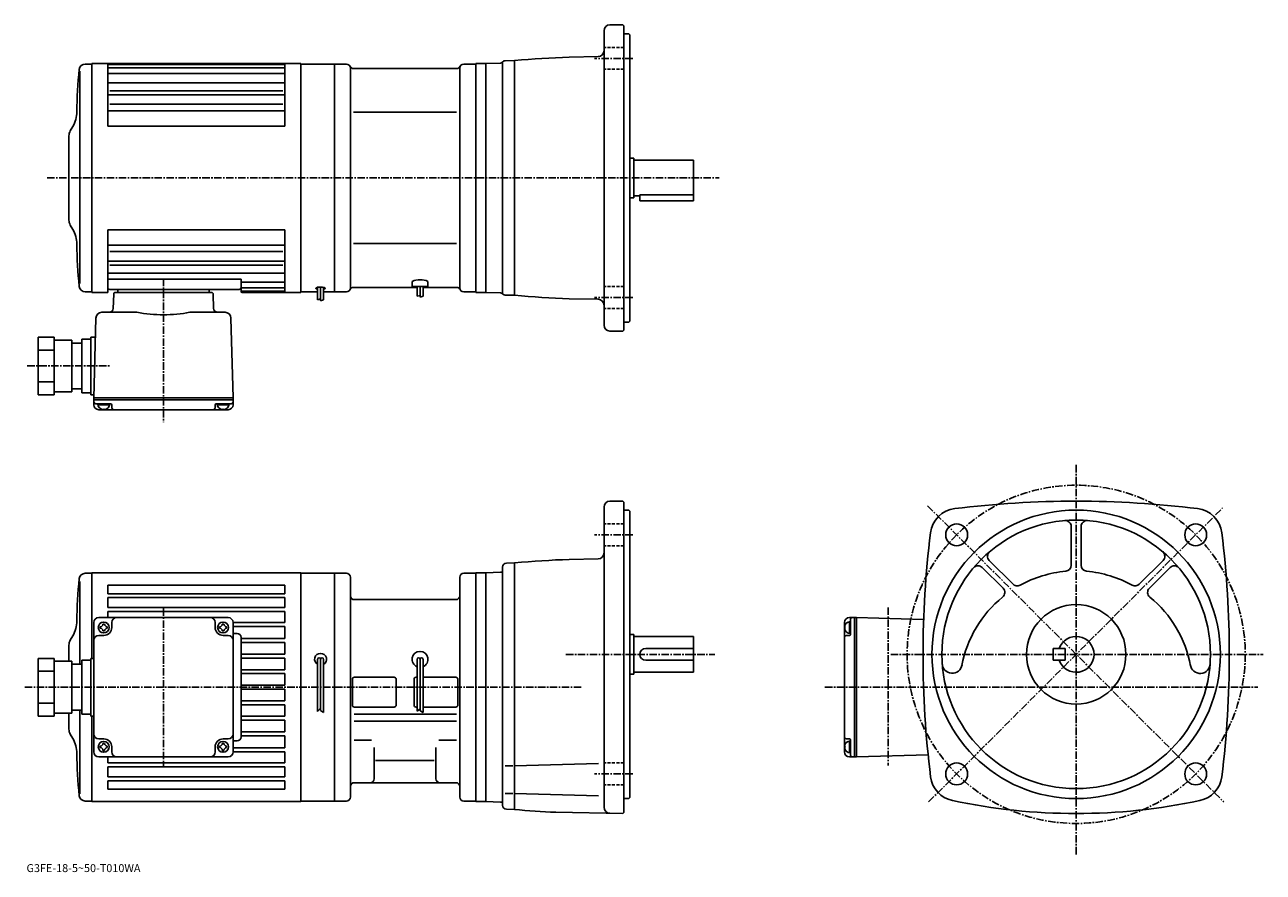
# Model space of a CAD drawing. Extents: x -21 to 602, y -20 to 406.
import ezdxf

# ---------------------------------------------------------------- set-up
doc = ezdxf.new("R2010")
doc.units = 0
doc.header["$LTSCALE"] = 3
doc.linetypes.add('CENTER', pattern=[2, 1.25, -0.25, 0.25, -0.25])
doc.linetypes.add('DASHED', pattern=[0.75, 0.5, -0.25])
doc.layers.get('0').update_dxf_attribs({"linetype": 'CONTINUOUS'})
doc.styles.get("Standard").update_dxf_attribs({"font": 'txt', "bigfont": 'BIGFONT'})

msp = doc.modelspace()

# ---------------------------------------------------------------- linework, layer by layer
at = {"linetype": 'CONTINUOUS'}
for p, q in [((273.36618, 405.932526), (279.86618, 405.932526)), ((279.86618, 405.932526), (280.36618, 405.432526)), ((280.36618, 405.432526), (280.366302, 252.432526)), ((270.36618, 402.932526), (270.365967, 254.932526)), ((280.36618, 401.432526), (282.866089, 401.432526)), ((282.866089, 401.432526), (283.366089, 400.932526)), ((283.366089, 400.932526), (283.36618, 256.932526)), ((9.536173, 386.182495), (12.866173, 386.182495)), ((12.866173, 386.432526), (117.866135, 386.432526)), ((12.866173, 386.432526), (12.866173, 271.432526)), ((20.866173, 386.432526), (20.866173, 354.932434)), ((109.866196, 386.432526), (109.866196, 354.932434)), ((117.866013, 386.432587), (117.866135, 271.432526)), ((117.866135, 386.182526), (140.866135, 386.182526)), ((134.866135, 271.682526), (134.866135, 386.182526)), ((199.866135, 386.182526), (205.866135, 386.182526)), ((205.866135, 386.432526), (210.866135, 386.432526)), ((205.866135, 386.432526), (205.866135, 271.432526)), ((218.401108, 386.69577), (210.866074, 386.432587)), ((210.866074, 386.432587), (210.866196, 271.432526)), ((219.366135, 387.288239), (219.366135, 270.564819)), ((225.366196, 387.932495), (220.647232, 387.808929)), ((225.366196, 387.932526), (225.366196, 269.932526)), ((267.420166, 389.910553), (252.922348, 389.657318)), ((6.872373, 382.620087), (6.872373, 275.807465)), ((20.866173, 385.891479), (109.866196, 385.891479)), ((20.866173, 384.236145), (109.866196, 384.236145)), ((20.866173, 381.359039), (109.866196, 381.359039)), ((142.866135, 273.682526), (142.866135, 384.182526)), ((144.463013, 383.932526), (196.269257, 383.932526)), ((197.866135, 273.682526), (197.866135, 384.182526)), ((20.866173, 376.828125), (109.866196, 376.828125)), ((20.866173, 370.797546), (109.866196, 370.797546)), ((21.866173, 372.7854), (108.866196, 372.7854)), ((20.866173, 362.703064), (109.866196, 362.703064)), ((21.866173, 365.982513), (108.866196, 365.982513)), ((144.463013, 361.932526), (196.269257, 361.932526)), ((20.866173, 354.932434), (109.866196, 354.932434)), ((1.366173, 350.092743), (1.366173, 307.772308)), ((2.035973, 352.592743), (3.299173, 354.780548)), ((283.366089, 338.932526), (285.366089, 338.932526)), ((285.366089, 338.932526), (285.366089, 318.932526)), ((285.366089, 337.932526), (315.366089, 337.932526)), ((315.366089, 337.932526), (315.366089, 317.432526)), ((283.366089, 318.932526), (285.366089, 318.932526)), ((285.366089, 319.932526), (288.366089, 319.932526)), ((288.366089, 320.44751), (288.366089, 317.432526)), ((288.366089, 320.44751), (315.366089, 320.44751)), ((288.366089, 317.432526), (315.366089, 317.432526)), ((2.035973, 305.272308), (3.299373, 303.08429)), ((20.866173, 271.432526), (20.866173, 302.932648)), ((20.866173, 302.932648), (109.866196, 302.932648)), ((109.866196, 271.432526), (109.866196, 302.932648)), ((20.866173, 295.162018), (109.866196, 295.162018)), ((144.463013, 295.932526), (196.269257, 295.932526)), ((20.866173, 287.067505), (109.866196, 287.067505)), ((21.866173, 291.882568), (108.866196, 291.882568)), ((20.866173, 281.036957), (109.866196, 281.036957)), ((21.866173, 285.079651), (108.866196, 285.079651)), ((20.866173, 278.131165), (87.866135, 278.131165)), ((87.866135, 271.932556), (87.866135, 278.131165)), ((87.866135, 276.506042), (109.866196, 276.506042)), ((126.365074, 273.988159), (125.744652, 273.752838)), ((127.177246, 274.069122), (126.364449, 273.989807)), ((127.177246, 274.069122), (127.458199, 274.076385)), ((127.458199, 274.076385), (128.041534, 274.08551)), ((127.866257, 273.976135), (127.866257, 267.166412)), ((128.041534, 274.08551), (128.515488, 274.099182)), ((128.515488, 274.099182), (128.8983, 274.008026)), ((128.8983, 274.008026), (129.426941, 273.916901)), ((173.866135, 276.961365), (173.866135, 274.432526)), ((173.866135, 274.432526), (181.866135, 274.432526)), ((176.366257, 274.432526), (176.366257, 269.481506)), ((177.866257, 274.432526), (177.866257, 268.923523)), ((179.366257, 274.432526), (179.366257, 269.439911)), ((181.866135, 276.961365), (181.866135, 274.432526)), ((9.536173, 271.682526), (12.866173, 271.682526)), ((12.866173, 271.432526), (20.866173, 271.432526)), ((21.866173, 272.932526), (86.866196, 272.932526)), ((23.840511, 270.45871), (23.655167, 263.380157)), ((72.891869, 271.432526), (24.840172, 271.432526)), ((25.866072, 271.432526), (25.866072, 272.932526)), ((71.866074, 271.432526), (71.866074, 272.932526)), ((73.891525, 270.45871), (74.076881, 263.380157)), ((87.866135, 273.628906), (109.866196, 273.628906)), ((88.366135, 271.973572), (109.866196, 271.973572)), ((88.366135, 271.432526), (117.866135, 271.432526)), ((117.866135, 271.682526), (126.366257, 271.682526)), ((125.729973, 273.769623), (125.496384, 273.565216)), ((125.507675, 273.552307), (125.529175, 273.294342)), ((125.562363, 273.297089), (125.726425, 273.151276)), ((125.719818, 273.113831), (126.127464, 273.041901)), ((126.130272, 273.064331), (126.366257, 273.034821)), ((126.366257, 273.868561), (126.366257, 267.724396)), ((126.366257, 267.724396), (127.866257, 268.152954)), ((129.366257, 273.814758), (129.366257, 267.6828)), ((129.509308, 273.062317), (129.366257, 273.055511)), ((129.366257, 271.682526), (140.866135, 271.682526)), ((129.426941, 273.916901), (129.7733, 273.843964)), ((130.016769, 273.208435), (129.518097, 273.078339)), ((129.7733, 273.843964), (129.955597, 273.771057)), ((129.987015, 273.801239), (130.137878, 273.625244)), ((130.174347, 273.388245), (130.028503, 273.242401)), ((130.137878, 273.606995), (130.223557, 273.435638)), ((144.463013, 273.932526), (176.366257, 273.932526)), ((176.366257, 269.481506), (177.866257, 269.910065)), ((177.866257, 268.923523), (179.366257, 269.439911)), ((179.366257, 273.932526), (196.269257, 273.932526)), ((199.866135, 271.682526), (205.866135, 271.682526)), ((205.866135, 271.432526), (210.866135, 271.432526)), ((218.401108, 271.169281), (210.866074, 271.432465)), ((225.366196, 269.932526), (220.647232, 270.056122)), ((267.420166, 267.954437), (252.922348, 268.207672)), ((127.866257, 267.166412), (129.366257, 267.6828)), ((14.928518, 258.510681), (13.866072, 218.43251)), ((17.914272, 261.432526), (35.554798, 261.432526)), ((79.817375, 261.432526), (62.177345, 261.432526)), ((82.803123, 258.510681), (83.866074, 218.43251)), ((280.366302, 256.432526), (282.866089, 256.432526)), ((282.866089, 256.432526), (283.36618, 256.932526)), ((273.36618, 251.932526), (279.866302, 251.932526)), ((279.866302, 251.932526), (280.366302, 252.432526)), ((-14.133878, 248.932663), (-14.133878, 219.932571)), ((-14.133878, 248.932663), (-6.133878, 248.932663)), ((-6.133878, 248.932663), (-6.133878, 219.932571)), ((-6.133878, 247.432663), (2.866122, 247.432663)), ((2.866122, 247.432663), (2.866122, 221.432571)), ((2.866122, 245.932663), (7.866122, 245.932663)), ((7.866122, 247.932663), (7.866122, 220.932571)), ((7.866122, 247.932663), (12.366122, 247.932663)), ((12.366122, 248.932663), (12.366122, 219.932571)), ((12.366122, 248.932663), (14.674612, 248.932663)), ((-14.133878, 242.432663), (-6.133878, 242.432663)), ((-14.133878, 226.432571), (-6.133878, 226.432571)), ((-14.133878, 219.932571), (-6.133878, 219.932571)), ((-6.133878, 221.432571), (2.866122, 221.432571)), ((2.866122, 222.932571), (7.866122, 222.932571)), ((7.866122, 220.932571), (12.366122, 220.932571)), ((12.366122, 219.932571), (13.905838, 219.932571)), ((83.866074, 218.43251), (13.866072, 218.43251)), ((13.866072, 217.43251), (13.866072, 218.43251)), ((83.866074, 217.43251), (83.866074, 218.43251)), ((13.866072, 214.93251), (13.866072, 217.43251)), ((83.866074, 217.43251), (13.866072, 217.43251)), ((22.379011, 215.43251), (14.866072, 215.43251)), ((21.824081, 214.93251), (15.908062, 214.93251)), ((16.366072, 212.43251), (81.366074, 212.43251)), ((18.866072, 212.93251), (18.585003, 212.445724)), ((18.866072, 212.93251), (19.1472, 212.445724)), ((22.878893, 214.945618), (22.919172, 213.406311)), ((74.853371, 214.945618), (74.813072, 213.406311)), ((75.353172, 215.43251), (82.866074, 215.43251)), ((81.824074, 214.93251), (75.908073, 214.93251)), ((78.866074, 212.93251), (78.584969, 212.445724)), ((78.866074, 212.93251), (79.147171, 212.445724)), ((83.866074, 214.93251), (83.866074, 217.43251)), ((270.365875, 163.447525), (270.365875, 12.570372)), ((279.866089, 166.447525), (273.366089, 166.447525)), ((279.866089, 166.447525), (280.366089, 165.947525)), ((280.366089, 9.94772), (280.366089, 165.947525)), ((280.366089, 161.947525), (282.866089, 161.947525)), ((282.866089, 161.947525), (283.366089, 161.447525)), ((283.366089, 17.447519), (283.366089, 161.447525)), ((505.261688, 153.712311), (505.261505, 134.200714)), ((510.261688, 153.712311), (510.261505, 134.200714)), ((267.418274, 137.425186), (252.920471, 137.171997)), ((219.365875, 133.341812), (219.365875, 13.552833)), ((221.313522, 135.341125), (225.366058, 135.447235)), ((225.366058, 135.447235), (225.365814, 11.4474)), ((460.551514, 133.121506), (470.976105, 122.697311)), ((464.087311, 136.656906), (476.021088, 124.723511)), ((551.436096, 136.65712), (539.502502, 124.723312)), ((554.97168, 133.121719), (544.547302, 122.697113)), ((6.872008, 84.448364), (6.872008, 126.073509)), ((9.535934, 130.19841), (12.865874, 130.19841)), ((12.865874, 130.44841), (12.865874, 87.448364)), ((12.865874, 130.44841), (117.865875, 130.44841)), ((134.865875, 130.197525), (117.865875, 130.197525)), ((117.865875, 130.197525), (117.865875, 15.69752)), ((134.865875, 130.197525), (134.865875, 15.69752)), ((134.865875, 130.197495), (140.865875, 130.197495)), ((142.865875, 17.6975), (142.865875, 128.197495)), ((197.865875, 17.6975), (197.865875, 128.197495)), ((199.865875, 130.197495), (205.865875, 130.197495)), ((205.865875, 130.447525), (210.865875, 130.447525)), ((205.865875, 130.447525), (205.865875, 15.44752)), ((210.865875, 130.447525), (218.397552, 130.710526)), ((210.865875, 130.447525), (210.865875, 15.44752)), ((20.865873, 124.234413), (20.865873, 119.94841)), ((20.865873, 124.234413), (109.865875, 124.234413)), ((20.865873, 119.94841), (109.865875, 119.94841)), ((109.865875, 124.234413), (109.865875, 119.94841)), ((20.865873, 117.94841), (109.865875, 117.94841)), ((20.865873, 117.94841), (20.865873, 112.94841)), ((20.865873, 112.94841), (109.865875, 112.94841)), ((109.865875, 112.94841), (109.865875, 117.94841)), ((144.865875, 116.947502), (195.865875, 116.947502)), ((16.365885, 107.94841), (81.365822, 107.94841)), ((20.865873, 110.94841), (109.865875, 110.94841)), ((20.865873, 110.94841), (20.865873, 107.94841)), ((109.865875, 105.44841), (109.865875, 110.94841)), ((393.761688, 107.947113), (396.261688, 107.947113)), ((393.761688, 105.905113), (393.761688, 99.989113)), ((394.261688, 99.434212), (394.261688, 106.947113)), ((396.261688, 107.947113), (396.261688, 37.947113)), ((396.261688, 107.947113), (397.261688, 107.947113)), ((431.071869, 107.0504), (397.261688, 107.947113)), ((397.261688, 107.947113), (397.261688, 37.947113)), ((13.865874, 65.221809), (13.865874, 105.44841)), ((17.115885, 103.348404), (17.115885, 102.548386)), ((18.46586, 104.69841), (19.265879, 104.69841)), ((18.46586, 101.19841), (19.265879, 101.19841)), ((20.615885, 103.348404), (20.615885, 102.548386)), ((22.865885, 102.94841), (22.865885, 105.44841)), ((74.865921, 102.94841), (74.865921, 105.44841)), ((77.115921, 103.348404), (77.115921, 102.548386)), ((78.465897, 104.69841), (79.265915, 104.69841)), ((78.465897, 101.19841), (79.265915, 101.19841)), ((80.615921, 103.348404), (80.615921, 102.548386)), ((83.865921, 65.221809), (83.865921, 105.44841)), ((83.865921, 105.44841), (109.865875, 105.44841)), ((83.865921, 103.44841), (109.865875, 103.44841)), ((85.865875, 99.94841), (83.865921, 99.94841)), ((109.865875, 97.348412), (109.865875, 103.44841)), ((391.261688, 40.447113), (391.261688, 105.447113)), ((391.761688, 102.947113), (391.274902, 103.22821)), ((391.761688, 102.947113), (391.274902, 102.666008)), ((1.365874, 85.948364), (1.365874, 94.108635)), ((2.035734, 96.608635), (3.298994, 98.796654)), ((18.865873, 98.94841), (16.365873, 98.94841)), ((78.865921, 98.94841), (81.365921, 98.94841)), ((87.865875, 47.948414), (87.865875, 97.94841)), ((87.865875, 97.348412), (109.865875, 97.348412)), ((87.865875, 95.348412), (109.865875, 95.348412)), ((109.865875, 89.548409), (109.865875, 95.348412)), ((283.366089, 99.447517), (285.366089, 99.447517)), ((285.366089, 99.447517), (285.366089, 79.447517)), ((285.366089, 98.447456), (315.366089, 98.447517)), ((315.366089, 98.447517), (315.366089, 80.447517)), ((393.774811, 98.93441), (392.235504, 98.894112)), ((-14.134076, 58.448261), (-14.134076, 87.448364)), ((-14.134076, 87.448364), (-6.134076, 87.448364)), ((-6.134076, 58.448261), (-6.134076, 87.448364)), ((12.365924, 58.448261), (12.365924, 87.448364)), ((12.365924, 87.448364), (13.865874, 87.448364)), ((87.865875, 89.548409), (109.865875, 89.548409)), ((87.865875, 87.548416), (109.865875, 87.548416)), ((109.865875, 81.748413), (109.865875, 87.548416)), ((291.366089, 92.447517), (315.366089, 92.447517)), ((496.261505, 92.446869), (496.261505, 86.446869)), ((496.261505, 92.446869), (502.261688, 92.446869)), ((502.261688, 92.446869), (502.261688, 86.446869)), ((-14.134076, 80.948364), (-6.134076, 80.948364)), ((-6.134076, 85.948364), (2.865924, 85.948364)), ((2.865924, 59.948261), (2.865924, 85.948364)), ((2.865924, 84.448364), (7.865924, 84.448364)), ((7.865924, 59.448261), (7.865924, 86.448364)), ((7.865924, 86.448364), (12.365924, 86.448364)), ((87.865875, 81.748413), (109.865875, 81.748413)), ((126.365875, 86.947517), (126.365875, 60.657524)), ((127.865875, 86.947517), (127.865875, 61.197521)), ((129.365875, 86.947517), (129.365875, 60.260021)), ((176.365875, 86.947502), (176.365875, 60.888474)), ((177.865875, 86.947502), (177.865875, 61.003555)), ((179.365875, 86.947502), (179.365875, 60.146404)), ((291.366089, 86.447517), (315.366089, 86.447517)), ((496.261505, 86.446869), (502.261688, 86.446869)), ((87.865875, 79.748413), (109.865875, 79.748413)), ((109.865875, 73.94841), (109.865875, 79.748421)), ((143.865875, 63.947498), (143.865875, 76.947502)), ((164.865875, 77.947502), (144.865875, 77.947502)), ((165.865875, 76.947502), (165.865875, 63.947498)), ((174.865875, 63.947498), (174.865875, 76.947502)), ((175.865875, 77.947502), (176.365875, 77.947502)), ((195.865875, 77.947502), (179.365875, 77.947502)), ((196.865875, 63.947498), (196.865875, 76.947502)), ((283.366089, 79.447517), (285.366089, 79.447517)), ((285.366089, 80.447517), (315.366089, 80.447517)), ((87.865875, 73.94841), (109.865875, 73.94841)), ((87.865875, 71.94841), (109.865875, 71.94841)), ((109.865875, 66.148415), (109.865875, 71.948418)), ((-14.134076, 64.948265), (-6.134076, 64.948265)), ((13.865884, 40.448414), (13.865874, 65.221809)), ((83.865921, 40.448414), (83.865921, 65.221809)), ((87.865875, 66.148415), (109.865875, 66.148415)), ((87.865875, 64.148415), (109.865875, 64.148415)), ((109.865875, 58.348408), (109.865875, 64.148415)), ((126.365875, 60.657524), (127.840874, 62.353771)), ((164.865875, 62.947498), (144.865875, 62.947498)), ((175.865875, 62.947498), (176.365875, 62.947498)), ((195.865875, 62.947498), (179.365875, 62.947498)), ((-14.134076, 58.448261), (-6.134076, 58.448261)), ((-6.134076, 59.948261), (2.865924, 59.948261)), ((1.365874, 51.788193), (1.365874, 59.948261)), ((2.865924, 61.448261), (7.865924, 61.448261)), ((6.872008, 19.260874), (6.872008, 61.448261)), ((7.865924, 59.448261), (12.365924, 59.448261)), ((12.365924, 58.448261), (13.905224, 58.448261)), ((12.865874, 58.448261), (12.865874, 15.448413)), ((87.865875, 58.348412), (109.865875, 58.348412)), ((87.865875, 56.348415), (109.865875, 56.348415)), ((109.865875, 50.548412), (109.865875, 56.348404)), ((127.870293, 61.204872), (129.386841, 60.294949)), ((144.758926, 59.353256), (196.209671, 59.353256)), ((176.365875, 60.888474), (177.865875, 62.125961)), ((177.865875, 61.003555), (179.365875, 60.146404)), ((87.865875, 50.548412), (109.865875, 50.548412)), ((144.758926, 55.947563), (196.209671, 55.947563)), ((2.035734, 49.288193), (3.298888, 47.100391)), ((18.865873, 46.948414), (16.365904, 46.948414)), ((18.46586, 44.698414), (19.265879, 44.698414)), ((78.465897, 44.698414), (79.265915, 44.698414)), ((78.865921, 46.948414), (81.365921, 46.948414)), ((85.865875, 45.948414), (83.865921, 45.948414)), ((87.865875, 48.548412), (109.865875, 48.548412)), ((109.865875, 42.448414), (109.865875, 48.548412)), ((144.758926, 46.282978), (153.430252, 46.282978)), ((187.324005, 46.282978), (196.209671, 46.282978)), ((393.774811, 46.959934), (392.235504, 47.000214)), ((393.761688, 45.905125), (393.761688, 39.989101)), ((394.261688, 46.460052), (394.261688, 38.947113)), ((81.365921, 37.948414), (16.365873, 37.948414)), ((17.115885, 43.348408), (17.115885, 42.548389)), ((18.46586, 41.198414), (19.265879, 41.198414)), ((20.615885, 43.348408), (20.615885, 42.548389)), ((20.865873, 37.948414), (20.865873, 34.948414)), ((22.865885, 42.948414), (22.865885, 40.448402)), ((74.865921, 42.948395), (74.865921, 40.448402)), ((77.115921, 43.348408), (77.115921, 42.548389)), ((78.465897, 41.198414), (79.265915, 41.198414)), ((80.615921, 43.348408), (80.615921, 42.548389)), ((109.865875, 42.448414), (83.865921, 42.448414)), ((109.865875, 40.448414), (83.865921, 40.448414)), ((109.865875, 34.948414), (109.865875, 40.448414)), ((154.865875, 42.551563), (154.865875, 26.9475)), ((185.865875, 42.551563), (185.865875, 26.9475)), ((391.761688, 42.947113), (391.274902, 43.228241)), ((391.761688, 42.947113), (391.274902, 42.666042)), ((393.761688, 37.947113), (396.261688, 37.947113)), ((396.261688, 37.947113), (397.261688, 37.947113)), ((433.323151, 38.90308), (397.261688, 37.947113)), ((20.865873, 34.948414), (62.366024, 34.948414)), ((20.865873, 32.948414), (35.365925, 32.948414)), ((20.865873, 32.948414), (20.865873, 27.948414)), ((109.865875, 32.948414), (35.365925, 32.948414)), ((109.865875, 34.948414), (62.366024, 34.948414)), ((109.865875, 27.948414), (109.865875, 32.948414)), ((155.523682, 36.069386), (185.031189, 36.069386)), ((224.490875, 33.447399), (220.740875, 33.447399)), ((225.36586, 33.447521), (267.613464, 34.553719)), ((20.865873, 27.948414), (60.366024, 27.948414)), ((20.865873, 25.948414), (35.865925, 25.948414)), ((20.865873, 21.662413), (20.865873, 25.948414)), ((109.865875, 25.948414), (35.865925, 25.948414)), ((109.865875, 27.948414), (60.366024, 27.948414)), ((109.865875, 21.662413), (109.865875, 25.948414)), ((144.865875, 24.9475), (195.865875, 24.9475)), ((20.865873, 21.662413), (61.866024, 21.662413)), ((109.865875, 21.662413), (61.866024, 21.662413)), ((224.490875, 19.447399), (220.740875, 19.447399)), ((225.365829, 19.4475), (267.613464, 18.341539)), ((9.535934, 15.698453), (12.865874, 15.698453)), ((12.865874, 15.448413), (34.365925, 15.448413)), ((117.865875, 15.448413), (34.365925, 15.448413)), ((134.865875, 15.69752), (117.865875, 15.69752)), ((134.865875, 15.6975), (140.865875, 15.6975)), ((199.865875, 15.6975), (205.865875, 15.6975)), ((205.865875, 15.44752), (210.865875, 15.44752)), ((210.865875, 15.44752), (218.398575, 15.184472)), ((282.866089, 16.947519), (280.366089, 16.947519)), ((280.366089, 16.947519), (282.866089, 16.947519)), ((283.366089, 17.447519), (282.866089, 16.947519)), ((225.365814, 11.4474), (221.313293, 11.553519)), ((279.86615, 9.456447), (246.090469, 10.046048)), ((279.86615, 9.456447), (280.366089, 9.94772))]:
    msp.add_line(p, q, dxfattribs=at)
at = {"linetype": 'DASHED'}
for p, q in [((280.366089, 394.536713), (270.366058, 394.536713)), ((280.366089, 383.536713), (270.366058, 383.536713)), ((280.366089, 274.328339), (270.366058, 274.328339)), ((280.366089, 263.328339), (270.366058, 263.328339)), ((280.366089, 155.051697), (270.366058, 155.051697)), ((280.366089, 144.051697), (270.366058, 144.051697)), ((280.366089, 34.843342), (270.366058, 34.843342)), ((280.366089, 23.84334), (270.366058, 23.84334))]:
    msp.add_line(p, q, dxfattribs=at)
at = {"linetype": 'CENTER'}
for p, q in [((284.824463, 389.036713), (265.5867, 389.036713)), ((-9.61875, 328.932526), (328.206543, 328.932526)), ((48.866123, 278.28656), (48.866123, 206.100937)), ((284.824463, 268.828339), (265.5867, 268.828339)), ((-19.594999, 234.432571), (21.779688, 234.432571)), ((507.761688, 184.637115), (507.761688, -11.782887)), ((433.046509, 164.161957), (581.971924, 15.237213)), ((433.591705, 15.277133), (581.366699, 163.0522)), ((284.824463, 149.551697), (265.5867, 149.551697)), ((48.865925, 112.494377), (48.865925, 32.679375)), ((413.261688, 113), (413.261688, 33.5)), ((251.223373, 89.447517), (326.039062, 89.447517)), ((414.49295, 89.446869), (601.80542, 89.446869)), ((-20.863129, 72.949471), (259.19812, 72.947113)), ((381.452515, 72.947113), (599.021057, 72.947113)), ((284.824463, 29.34334), (265.5867, 29.34334))]:
    msp.add_line(p, q, dxfattribs=at)
msp.add_circle((507.761688, 89.447113), 85, dxfattribs=at)
at = {"linetype": 'CONTINUOUS'}
for centre, radius in [((507.761688, 89.447113), 72.5), ((507.761688, 89.447113), 67.5), ((447.657501, 149.5513), 5.5), ((447.657684, 149.550919), 5.5), ((567.865723, 149.5513), 5.5), ((567.865723, 149.550919), 5.5), ((507.761688, 89.447113), 25), ((18.865885, 102.94841), 2.75), ((78.865921, 102.94841), 2.75), ((18.865885, 42.948414), 2.75), ((78.865921, 42.948414), 2.75), ((447.657501, 29.342993), 5.5), ((447.657501, 29.342934), 5.5), ((567.865906, 29.342993), 5.5), ((567.865906, 29.342934), 5.5)]:
    msp.add_circle(centre, radius, dxfattribs=at)
for centre, radius, start, end in [((273.36618, 402.932526), 3, 90, 180), ((267.367767, 392.910126), 3, -88.999023, 0), ((9.536173, 383.182556), 3, -270, -186.406006), ((140.866135, 384.182526), 2, 0, 90), ((199.866135, 384.182526), 2, 90, 180), ((218.366196, 387.69516), 1, 271.999207, 321.059448), ((220.699585, 385.809631), 2, 91.5, 141.059448), ((270.367279, -110.038277), 500, 91.999352, 95.163734), ((205.306137, 361.202515), 199.999985, -186.406006, -180.287292), ((144.463013, 385.932526), 2, 205.944473, 270), ((196.269257, 385.932526), 2, 270, 334.055511), ((-9.691227, 362.280731), 15, -30.0005, -0.2873), ((6.366173, 350.092743), 5, -210.000305, -180), ((6.366173, 307.772308), 5, -180, -149.999695), ((-9.691227, 295.58429), 15, -359.713104, -329.999908), ((205.306137, 296.662567), 199.999985, -179.712601, -173.593994), ((9.536173, 274.682495), 3, -173.593994, -90), ((177.866135, 267.796234), 10, 66.421822, 113.578178), ((21.866173, 273.932526), 1, -180, -90), ((24.840172, 270.432526), 1, 90, 178.499405), ((72.891869, 270.432526), 1, 1.4993, 90), ((86.866196, 273.932526), 1, -90, 0), ((88.366135, 272.473602), 0.5, -180, -90), ((88.366135, 271.932556), 0.5, -180, -90), ((140.866135, 273.682526), 2, -90, 0), ((144.463013, 271.932526), 2, -270, -205.944473), ((196.269257, 271.932526), 2, -334.055511, -270), ((199.866135, 273.682526), 2, -180, -90), ((218.366196, 270.169891), 1, -320.003998, -271.999207), ((218.366196, 270.169891), 1, -321.059448, -271.999207), ((220.699585, 272.05542), 2, -141.059448, -91.5), ((270.367279, 767.90332), 500, -95.163734, -91.999352), ((267.367767, 264.954865), 3, 0, 88.999023), ((21.655849, 263.432526), 2, -90, -1.499917), ((76.076195, 263.432526), 2, -178.500046, -90), ((17.914171, 258.432526), 3, 90, 178.500275), ((48.866074, 328.932526), 68.800003, -101.155815, -78.844185), ((79.817375, 258.432526), 3, 1.4999, 90), ((273.36618, 254.932526), 3, 180, 270), ((14.866072, 216.43251), 1, 180, 270), ((16.366072, 214.93251), 2.5, 180, 270), ((18.866072, 215.43251), 3, -180, 0), ((22.379011, 214.93251), 0.5, 1.500198, 90), ((23.918802, 213.43251), 1, -178.499603, -90), ((73.81337, 213.43251), 1, -90, -1.499802), ((75.353172, 214.93251), 0.5, 90, 178.5), ((78.866074, 215.43251), 3, -180, 0), ((81.366074, 214.93251), 2.5, -90, 0), ((82.866074, 216.43251), 1, -90, 0), ((273.366089, 163.447525), 3, 90, 180), ((448.400696, 148.808105), 14, 97.01622, 172.984604), ((507.761688, -333.552887), 500, 90, 97.015846), ((507.761688, -333.552887), 500, 82.984154, 90), ((567.122925, 148.808105), 14, 7.015888, 82.984283), ((502.261688, 153.712311), 3, 0, 94.896111), ((513.261902, 153.712311), 3, 85.108582, 180), ((930.761902, 89.447113), 500, 172.984299, 187.065796), ((84.761688, 89.447113), 500, -7.065796, 7.015738), ((270.365479, -362.523468), 500, 91.999352, 95.163643), ((267.365875, 140.424835), 3, -88.999023, 0), ((466.208496, 138.778717), 3, 130.112, 225.000397), ((549.314514, 138.778717), 3, -44.999939, 49.892139), ((218.36264, 131.70993), 1, 272, 359.884216), ((221.365875, 133.341812), 2, 91.5, 180), ((458.430298, 131.00032), 3, 45.00037, 139.895996), ((507.761688, 72.947113), 58.5, 95.130997, 118.7911), ((502.261505, 134.200714), 3, -84.868713, 0), ((513.261108, 134.200714), 3, 180, 264.869904), ((507.761688, 72.947113), 58.5, 61.208549, 84.869537), ((557.092529, 131.000916), 3, 40.109409, 135.000504), ((205.305878, 105.218391), 199.999985, 173.593994, 179.712601), ((9.535918, 127.198456), 3, -270, -186.406006), ((140.865875, 128.197495), 2, 0, 90), ((199.865875, 128.197525), 2, 90, 180), ((478.14209, 126.844513), 3, 217.102707, 298.791687), ((537.38147, 126.844513), 3, 241.208298, 315.000488), ((144.865875, 118.947502), 2, 180, 270), ((195.865875, 118.947502), 2, -90, 0), ((468.854889, 120.576111), 3, -50.755192, 45.00119), ((546.668518, 120.576111), 3, 135, 230.7556), ((507.761688, 72.947113), 58.5, 129.244507, 169.327896), ((507.761688, 72.947113), 58.5, 10.47961, 50.75555), ((-9.691408, 106.296654), 15, 329.999908, 359.713104), ((16.365904, 105.44841), 2.5, 90, 180), ((25.365904, 105.44841), 2.5, 90, 180), ((72.365921, 105.44841), 2.5, 0, 90), ((81.365921, 105.44841), 2.5, 0, 90), ((393.761688, 105.447113), 2.5, 90, 180), ((394.261688, 102.947113), 3, 90, 270), ((395.261688, 106.947113), 1, 90, 180), ((17.115885, 104.69841), 1.35, -90, 0), ((17.115885, 101.19841), 1.35, 0, 90), ((18.865885, 102.94841), 4, -90, 0), ((20.615885, 104.69841), 1.35, 180, 270), ((20.615885, 101.19841), 1.35, 90, 180), ((78.865921, 102.94841), 4, 180, 270), ((77.115921, 104.69841), 1.35, -90, 0), ((77.115921, 101.19841), 1.35, 0, 90), ((80.615921, 104.69841), 1.35, 180, 270), ((80.615921, 101.19841), 1.35, 90, 180), ((85.865875, 97.94841), 2, 0, 90), ((6.365858, 94.108635), 5, -210.000305, -180), ((16.365885, 96.44841), 2.5, 90, 180), ((81.365921, 96.44841), 2.5, 0, 90), ((392.261688, 97.894417), 1, 91.499802, 180), ((393.761688, 99.434212), 0.5, -88.5, 0), ((507.761688, 89.447113), 9, -160.5271, 160.530396), ((127.865875, 86.947517), 3, -59.999939, 239.999893), ((127.115875, 86.947517), 0.75, 0, 180), ((128.615875, 86.947517), 0.75, 0, 180), ((177.865875, 86.947762), 4, -67.975685, 247.975693), ((177.115875, 86.947502), 0.75, 0, 180), ((178.615875, 86.947502), 0.75, 0, 180), ((291.366089, 89.447517), 3, 90, 270), ((445.413513, 84.954926), 5, 180.375198, 351.783203), ((570.121521, 84.859528), 5, -173.108902, 2.124938), ((144.865875, 76.947502), 1, 90, 180), ((164.865875, 76.947502), 1, 0, 90), ((175.865875, 76.947502), 1, 90, 180), ((195.865875, 76.947502), 1, 0, 90), ((144.865875, 63.947498), 1, 180, 270), ((164.865875, 63.947498), 1, -90, 0), ((175.865875, 63.947498), 1, 180, 270), ((195.865875, 63.947498), 1, -90, 0), ((6.365858, 51.788193), 5, 180, 210.000305), ((-9.691408, 39.600212), 15, 0.287328, 30.000481), ((16.365885, 49.448414), 2.5, 180, 270), ((17.115885, 44.698414), 1.35, -90, 0), ((18.865885, 42.948414), 4, 0, 90), ((20.615885, 44.698414), 1.35, 180, 270), ((78.865921, 42.948414), 4, 90, 180), ((77.115921, 44.698414), 1.35, -90, 0), ((80.615921, 44.698414), 1.35, 180, 270), ((81.365921, 49.448402), 2.5, -90, 0), ((85.865875, 47.948414), 2, -90, 0), ((392.261688, 47.999844), 1, 180, 268.499603), ((394.261688, 42.947113), 3, 90, 270), ((393.761688, 46.460052), 0.5, 0, 88.499802), ((205.305878, 40.678432), 199.999985, 180.287292, 186.406006), ((16.365885, 40.448414), 2.5, 180, 270), ((17.115885, 41.198414), 1.35, 0, 90), ((20.615885, 41.198414), 1.35, 90, 180), ((25.365885, 40.448414), 2.5, 180, 270), ((72.365921, 40.448402), 2.5, -90, 0), ((77.115921, 41.198414), 1.35, 0, 90), ((80.615921, 41.198414), 1.35, 90, 180), ((81.365921, 40.448402), 2.5, -90, 0), ((393.761688, 40.447113), 2.5, 180, 270), ((395.261688, 38.947113), 1, 180, 270), ((144.865875, 22.947519), 2, 90, 180), ((152.865875, 26.9475), 2, -90, 0), ((187.865875, 26.9475), 2, 180, 270), ((195.865875, 22.9475), 2, 0, 90), ((448.452698, 29.664392), 14, 187.065796, 258.031311), ((567.070923, 29.664392), 14, 281.968689, 352.934387), ((9.535918, 18.698414), 3, 186.406006, 270), ((140.865875, 17.6975), 2, -90, 0), ((199.865875, 17.6975), 2, 180, 270), ((218.363678, 14.185082), 1, 0.189867, 88), ((221.365662, 13.552833), 2, 180, 268.5), ((273.366089, 12.570372), 3, 180, 268.999939), ((507.761688, 309.447327), 300, 258.031403, 270), ((507.761688, 309.447327), 300, 270, 281.968597), ((269.452087, 509.499939), 500, 264.941071, 267.321899)]:
    msp.add_arc(centre, radius, start, end, dxfattribs=at)

# ---------------------------------------------------------------- texts
msp.add_text('G3FE-18-5~50-T010WA', height=4).set_placement((-20, -20))

doc.saveas('drawing.dxf')
